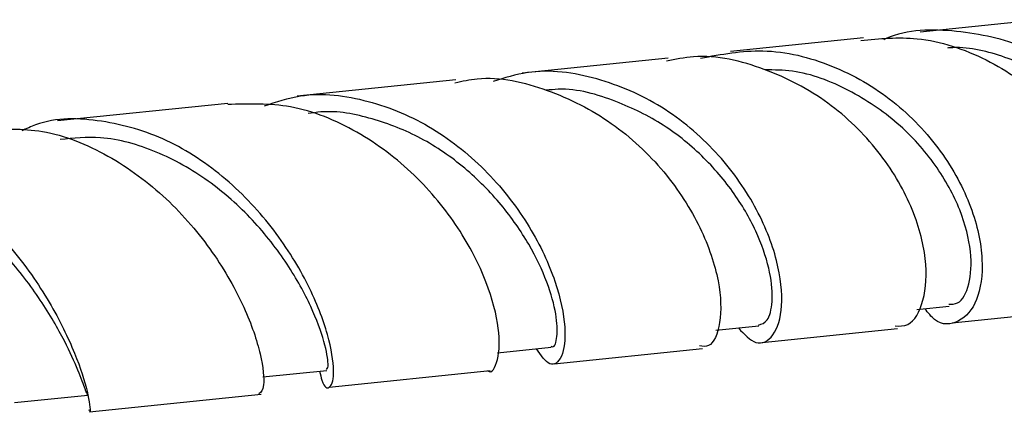
# Model space of a CAD drawing. Units: millimetres. Extents: x 25 to 2946, y 25 to 2086.
# Drawn here: x 1612 to 1656, y 1867 to 1884 of the extents above; entities that cross this region are included whole.
import ezdxf

# ---------------------------------------------------------------- set-up
doc = ezdxf.new("R2010")
doc.units = ezdxf.units.MM
doc.header["$LTSCALE"] = 10

msp = doc.modelspace()

# ---------------------------------------------------------------- linework, layer by layer
at = {"color": 7, "linetype": 'Continuous', "lineweight": 25}
for p, q in [((1657.608, 1884.492), (1652.235, 1883.939)), ((1649.727, 1883.68), (1643.816, 1883.072)), ((1641.043, 1882.786), (1634.546, 1882.117)), ((1631.603, 1881.814), (1624.552, 1881.088)), ((1621.466, 1880.77), (1613.902, 1879.991)), ((1652.099, 1871.611), (1653.525, 1871.757)), ((1653.664, 1871.017), (1659.077, 1871.575)), ((1643.161, 1870.69), (1645.07, 1870.886)), ((1645.217, 1870.147), (1651.233, 1870.767)), ((1633.46, 1869.691), (1635.836, 1869.935)), ((1635.971, 1869.195), (1642.563, 1869.874)), ((1623.022, 1868.616), (1625.872, 1868.91)), ((1625.981, 1868.166), (1633.122, 1868.902)), ((1611.991, 1867.479), (1615.245, 1867.814)), ((1615.315, 1867.068), (1622.956, 1867.855))]:
    msp.add_line(p, q, dxfattribs=at)
for points, knots in [([(1660.083, 1872.171), (1660.165, 1872.091), (1660.641, 1871.626), (1661.674, 1871.772), (1662.733, 1872.68), (1663.234, 1874.527), (1662.933, 1876.901), (1661.742, 1879.448), (1659.704, 1881.735), (1656.975, 1883.423), (1653.89, 1884.077), (1651.64, 1884.086), (1650.661, 1883.62), (1650.628, 1883.604)], [0, 0, 0, 0, 0.0223141, 0.1294511, 0.2367759, 0.3444233, 0.4524624, 0.56089, 0.6696237, 0.7785287, 0.8874486, 0.9962406, 1, 1, 1, 1]), ([(1649.599, 1883.575), (1650.436, 1883.651), (1652.344, 1883.823), (1655.25, 1882.83), (1657.901, 1881), (1659.814, 1878.568), (1660.828, 1876.003), (1660.938, 1873.687), (1660.277, 1872.162), (1659.494, 1871.452), (1659.051, 1871.587), (1659.032, 1871.593)], [0, 0, 0, 0, 0.10104, 0.230399, 0.360012, 0.489278, 0.617648, 0.744716, 0.870283, 0.994398, 1, 1, 1, 1]), ([(1642.482, 1882.785), (1643.403, 1882.955), (1645.35, 1883.316), (1648.368, 1882.57), (1651.124, 1880.969), (1653.269, 1878.693), (1654.619, 1876.153), (1655.118, 1873.764), (1654.839, 1871.908), (1654.003, 1870.97), (1653.058, 1870.88), (1652.591, 1871.467), (1652.448, 1871.647)], [0, 0, 0, 0, 0.096122, 0.203277, 0.310674, 0.418215, 0.525762, 0.633157, 0.740257, 0.846973, 0.953294, 1, 1, 1, 1]), ([(1661.127, 1872.609), (1661.366, 1872.651), (1661.917, 1872.747), (1662.49, 1873.769), (1662.635, 1875.302), (1662.23, 1877.103), (1661.321, 1878.915), (1659.909, 1880.612), (1658.061, 1882.026), (1655.9, 1882.915), (1654.298, 1883.317), (1653.489, 1883.233), (1653.458, 1883.23)], [0, 0, 0, 0, 0.093618, 0.215811, 0.338516, 0.448005, 0.557675, 0.667412, 0.77706, 0.886483, 0.995591, 1, 1, 1, 1]), ([(1651.124, 1870.882), (1651.319, 1870.877), (1651.859, 1870.861), (1652.459, 1871.935), (1652.595, 1873.802), (1651.955, 1876.205), (1650.481, 1878.7), (1648.222, 1880.92), (1645.365, 1882.401), (1642.804, 1883.022), (1641.362, 1882.728), (1640.962, 1882.647)], [0, 0, 0, 0, 0.069203, 0.191522, 0.314735, 0.439228, 0.565187, 0.69257, 0.821112, 0.950369, 1, 1, 1, 1]), ([(1644.163, 1870.793), (1644.424, 1870.513), (1644.963, 1869.932), (1645.766, 1870.346), (1646.183, 1871.659), (1645.98, 1873.736), (1645.012, 1876.207), (1643.261, 1878.672), (1640.819, 1880.739), (1637.906, 1881.99), (1635.255, 1882.369), (1633.767, 1881.904), (1633.264, 1881.747)], [0, 0, 0, 0, 0.097992, 0.20292, 0.308091, 0.413617, 0.519538, 0.625813, 0.732335, 0.838956, 0.945526, 1, 1, 1, 1]), ([(1653.51, 1871.852), (1653.647, 1871.851), (1654.036, 1871.848), (1654.468, 1872.672), (1654.57, 1874.122), (1654.1, 1876.021), (1653.005, 1878.051), (1651.31, 1879.958), (1649.114, 1881.418), (1647.042, 1882.245), (1645.755, 1882.257), (1645.35, 1882.261)], [0, 0, 0, 0, 0.0670172, 0.1912278, 0.3159648, 0.4411398, 0.5665842, 0.6920905, 0.8174658, 0.9425348, 1, 1, 1, 1]), ([(1631.565, 1881.693), (1631.892, 1881.762), (1633.24, 1882.05), (1635.713, 1881.464), (1638.602, 1880.016), (1640.961, 1877.782), (1642.578, 1875.248), (1643.382, 1872.805), (1643.419, 1870.94), (1642.99, 1869.914), (1642.574, 1869.973), (1642.433, 1869.993)], [0, 0, 0, 0, 0.04134, 0.170361, 0.299881, 0.429306, 0.558058, 0.685663, 0.811826, 0.936488, 1, 1, 1, 1]), ([(1645.062, 1870.923), (1645.197, 1870.965), (1645.489, 1871.058), (1645.713, 1871.907), (1645.62, 1873.215), (1645.103, 1874.863), (1644.128, 1876.651), (1642.699, 1878.381), (1640.875, 1879.878), (1638.668, 1880.949), (1636.841, 1881.483), (1635.799, 1881.375), (1635.621, 1881.357)], [0, 0, 0, 0, 0.092535, 0.200467, 0.308806, 0.417465, 0.526356, 0.63534, 0.744264, 0.853014, 0.974903, 1, 1, 1, 1]), ([(1623.093, 1880.661), (1623.622, 1880.838), (1625.107, 1881.334), (1627.741, 1880.995), (1630.632, 1879.782), (1633.118, 1877.746), (1634.983, 1875.291), (1636.124, 1872.811), (1636.54, 1870.718), (1636.36, 1869.394), (1635.791, 1868.981), (1635.39, 1869.578), (1635.194, 1869.869)], [0, 0, 0, 0, 0.058246, 0.163346, 0.268715, 0.374275, 0.479902, 0.585444, 0.690752, 0.795713, 0.900284, 1, 1, 1, 1]), ([(1633.005, 1868.901), (1633.008, 1868.898), (1633.206, 1868.725), (1633.518, 1869.319), (1633.591, 1870.663), (1633.052, 1872.809), (1631.802, 1875.262), (1629.836, 1877.678), (1627.262, 1879.614), (1624.361, 1880.811), (1622.398, 1880.752), (1621.463, 1880.724)], [0, 0, 0, 0, 0.002176, 0.124645, 0.247726, 0.37189, 0.497444, 0.624475, 0.752847, 0.882212, 1, 1, 1, 1]), ([(1635.83, 1869.988), (1635.855, 1869.975), (1635.987, 1869.9), (1636.134, 1870.361), (1636.101, 1871.34), (1635.711, 1872.795), (1634.912, 1874.501), (1633.682, 1876.285), (1632.053, 1877.94), (1630.091, 1879.299), (1627.905, 1880.145), (1626.166, 1880.492), (1625.226, 1880.347), (1625.036, 1880.318)], [0, 0, 0, 0, 0.023393, 0.128104, 0.233232, 0.338721, 0.444505, 0.550462, 0.656447, 0.762344, 0.868016, 0.973356, 1, 1, 1, 1]), ([(1625.551, 1868.877), (1625.581, 1868.733), (1625.707, 1868.125), (1626.053, 1868.057), (1626.241, 1868.753), (1625.995, 1870.413), (1625.138, 1872.668), (1623.612, 1875.169), (1621.455, 1877.492), (1618.795, 1879.274), (1615.877, 1880.1), (1613.616, 1880.166), (1612.517, 1879.645), (1612.313, 1879.549)], [0, 0, 0, 0, 0.032194, 0.136038, 0.240043, 0.344341, 0.449015, 0.554073, 0.659444, 0.765002, 0.870591, 0.976068, 1, 1, 1, 1]), ([(1610.574, 1879.596), (1611.461, 1879.634), (1613.348, 1879.714), (1616.198, 1878.554), (1618.812, 1876.62), (1620.884, 1874.174), (1622.286, 1871.664), (1622.998, 1869.542), (1623.134, 1868.088), (1622.943, 1867.943), (1622.851, 1867.872)], [0, 0, 0, 0, 0.1146999, 0.244043, 0.3735491, 0.502626, 0.6307445, 0.7575217, 0.8827939, 1, 1, 1, 1]), ([(1625.862, 1868.952), (1625.897, 1868.995), (1625.971, 1869.086), (1625.802, 1870.118), (1625.235, 1871.691), (1624.183, 1873.624), (1622.637, 1875.616), (1620.647, 1877.405), (1618.324, 1878.698), (1616.044, 1879.366), (1614.614, 1879.227), (1614.018, 1879.169)], [0, 0, 0, 0, 0.10047, 0.21644, 0.33288, 0.449667, 0.566647, 0.683642, 0.800455, 0.916915, 1, 1, 1, 1]), ([(1601.091, 1878.387), (1601.27, 1878.477), (1602.308, 1878.995), (1604.46, 1878.951), (1607.293, 1878.165), (1609.932, 1876.416), (1612.144, 1874.107), (1613.799, 1871.609), (1614.846, 1869.316), (1615.317, 1867.729), (1615.376, 1866.976), (1615.321, 1867.128), (1615.312, 1867.154)], [0, 0, 0, 0, 0.024769, 0.143306, 0.262174, 0.381301, 0.500564, 0.619807, 0.738859, 0.85757, 0.975851, 1, 1, 1, 1]), ([(1615.243, 1867.823), (1615.215, 1867.873), (1615.158, 1867.975), (1614.849, 1868.855), (1614.238, 1870.217), (1613.208, 1872.013), (1611.692, 1874.008), (1609.766, 1875.863), (1607.524, 1877.292), (1605.135, 1878.149), (1603.55, 1878.096), (1602.783, 1878.07)], [0, 0, 0, 0, 0.099631, 0.202766, 0.306287, 0.423024, 0.539983, 0.656992, 0.77387, 0.890435, 1, 1, 1, 1])]:
    msp.add_open_spline(points, degree=3, knots=knots, dxfattribs=at)

doc.saveas('drawing.dxf')
